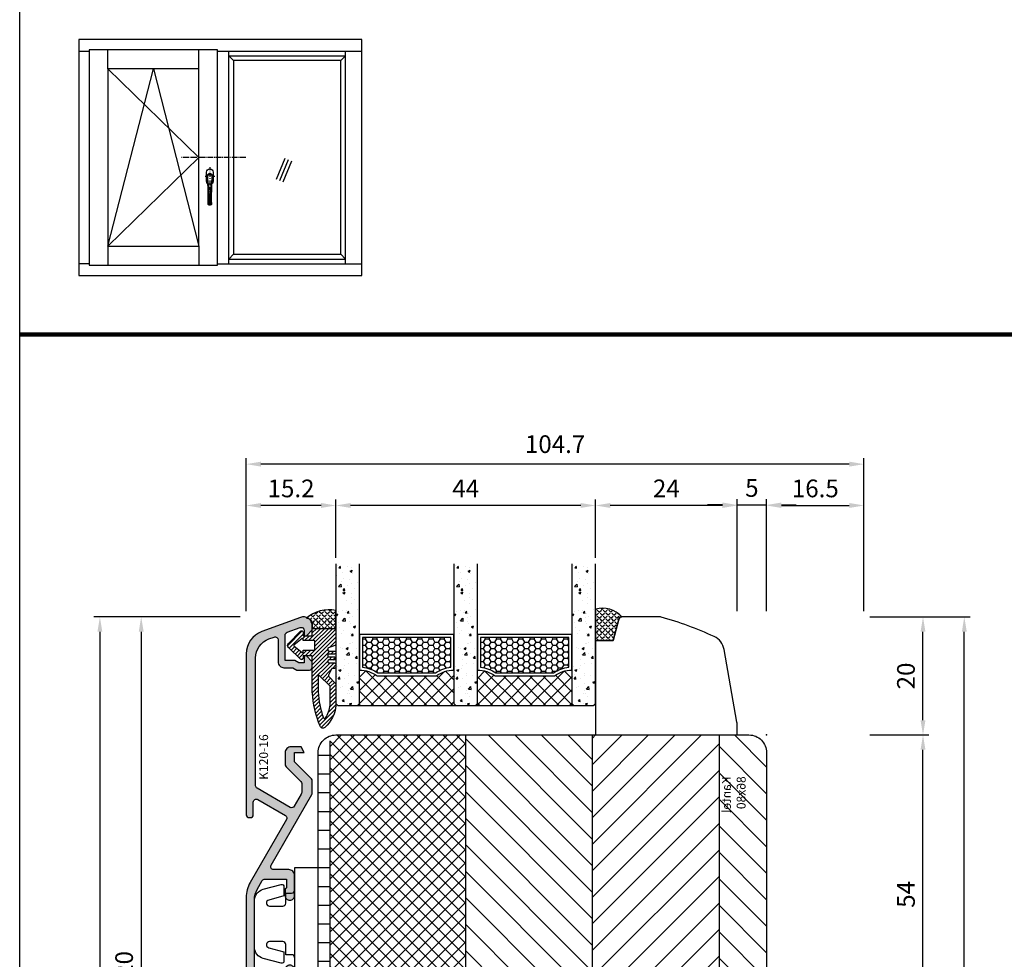
# Model space of a CAD drawing. Units: millimetres. Extents: x -1770 to 4420, y -2028 to 888.
# Drawn here: x 3630 to 3797, y 171 to 330 of the extents above; entities that cross this region are included whole.
import ezdxf
from ezdxf.xclip import XClip

# ---------------------------------------------------------------- set-up
doc = ezdxf.new("R2010")
doc.units = ezdxf.units.MM
doc.header["$LTSCALE"] = 2
doc.header["$XCLIPFRAME"] = 0
for name, pattern in [('AM_DIN_G_W050', [13.75, 9.75, -1.5, 1, -1.5]), ('GRIFF_VV$0$ACAD_ISO02W100', [15, 12, -3]), ('GRIFF_VV$0$HIDDEN', [0.375, 0.25, -0.125]), ('GRIFF_VV$0$STRICHPUNKT2', [12.7, 6.35, -3.175, 0, -3.175]), ('IDEALU_Alu-Riegel_120mm$0$AM_DIN_G_W050', [13.75, 9.75, -1.5, 1, -1.5])]:
    doc.linetypes.add(name, pattern=pattern)
for name, color, linetype in [('4-16-4-16-4$0$Schraffur_Glas', 1, 'Continuous'), ('GRIFF_VV$0$ACHSE', 4, 'GRIFF_VV$0$STRICHPUNKT2'), ('GRIFF_VV$0$VERDECKT', 1, 'GRIFF_VV$0$ACAD_ISO02W100'), ('IDEALU_Alu-Riegel_120mm$0$Profilnummer', 1, 'Continuous'), ('PS11_BR76x80$0$Dämmung_BR', 7, 'Continuous'), ('PS11_BR76x80$0$Profilnummer', 1, 'Continuous'), ('PS11_BR76x80$0$Schraffur_Holz', 1, 'Continuous')]:
    doc.layers.add(name, color=color, linetype=linetype)
for name, color, linetype, lineweight in [('AM_5', 3, 'Continuous', 25), ('AM_7', 4, 'AM_DIN_G_W050', 25), ('BR-Glasdichtung$0$Schraffur_Dichtung', 1, 'Continuous', 25), ('IDEALU_Alu-Riegel_120mm$0$Schraffur_Aluminium', 252, 'IDEALU_Alu-Riegel_120mm$0$AM_DIN_G_W050', 25), ('Silikon_innen$0$Schraffur_Silikon_innen', 1, 'Continuous', 25)]:
    doc.layers.add(name, color=color, linetype=linetype, lineweight=lineweight)
doc.styles.add('IDEALU_Alu-Riegel_120mm$0$STANDARD', font='isocp.shx')
doc.styles.add('PS11_BR76x80$0$Standard', font='isocp.shx')
doc.styles.get("Standard").update_dxf_attribs({"font": 'isocp.shx'})
doc.dimstyles.new('AM_DIN', dxfattribs={"dimtxt": 3, "dimasz": 2.5, "dimexe": 1, "dimexo": 1, "dimgap": 1.5, "dimtad": 1, "dimdec": 8, "dimdsep": 46, "dimtxsty": 'STANDARD', "dimcen": 0, "dimclrd": 3, "dimclre": 3, "dimclrt": 2, "dimadec": 0, "dimazin": 2, "dimtp": 0.1, "dimtm": 0.1, "dimtfac": 0.71, "dimtdec": 8, "dimtmove": 0, "dimatfit": 3, "dimfxl": 1, "dimlwd": -1, "dimlwe": -1, "dimarcsym": 0})
doc.dimstyles.new('AM_DIN$0', dxfattribs={"dimtxt": 3, "dimasz": 2.5, "dimexe": 1, "dimexo": 1, "dimgap": 1, "dimtad": 1, "dimdec": 1, "dimdsep": 46, "dimtxsty": 'STANDARD', "dimcen": 0, "dimclrd": 3, "dimclre": 3, "dimclrt": 2, "dimadec": 1, "dimazin": 2, "dimtp": 0.1, "dimtm": 0.1, "dimtfac": 0.71, "dimtdec": 1, "dimtmove": 0, "dimatfit": 3, "dimfxl": 1, "dimlwd": -1, "dimlwe": -1, "dimarcsym": 0})

# ---------------------------------------------------------------- blocks, each defined once
blk = doc.blocks.new('4-16-4-16-4')
at = {"layer": '4-16-4-16-4$0$Schraffur_Glas'}
h = blk.add_hatch(dxfattribs=at)
h.set_pattern_fill('AR-CONC', color=1, scale=0.02, style=0)
h.set_pattern_definition([(50, (-89.991, -5e-05), (3.6437, -0.31878), [0.381, -4.191]), (355, (-89.991, -5e-05), (-0.70487, 3.82114), [0.3048, -3.35281]), (100.4514, (-89.6875, -0.0266), (2.93882, 3.50236), [0.3238, -3.5618]), (46.184, (-89.991, 1.016), (5.42158, -0.84085), [0.5715, -6.2865]), (96.636, (-89.5393, 0.946), (4.7481, 4.9485), [0.4857, -5.3427]), (351.184, (-89.991, 1.016), (4.7481, 4.9485), [0.4572, -5.0292]), (21, (-89.483, 0.762), (3.03229, -2.0453), [0.381, -4.191]), (326, (-89.483, 0.762), (1.23604, 3.68376), [0.3048, -3.3528]), (71.4514, (-89.2304, 0.5915), (4.26833, 1.63846), [0.3238, -3.5618]), (37.5, (-89.9911, -5e-05), (0.061772, 1.6911), [0, -3.31216, 0, -3.4036, 0, -3.3655]), (7.5, (-89.9911, -5e-05), (1.336393, 2.00361), [0, -1.94056, 0, -3.23596, 0, -1.2827]), (327.5, (-91.124, -5e-05), (2.711812, -0.114575), [0, -1.27, 0, -3.9624, 0, -5.2578]), (317.5, (-91.632, -5e-05), (2.96258, 0.50853), [0, -1.651, 0, -2.63144, 0, -3.7338])])
h.paths.add_polyline_path([(-39.99, 29), (-43.99, 29), (-43.99, 5.35), (-43.64, 5), (-40.34, 5), (-39.99, 5.35)])
h = blk.add_hatch(dxfattribs=at)
h.set_pattern_fill('AR-CONC', color=1, scale=0.02, style=0)
h.set_pattern_definition([(50, (-70, 0), (3.6437, -0.31878), [0.381, -4.191]), (355, (-70, 0), (-0.70487, 3.82114), [0.3048, -3.35281]), (100.4514, (-69.6964, -0.0266), (2.93882, 3.50236), [0.3238, -3.5618]), (46.184, (-70, 1.016), (5.42158, -0.84085), [0.5715, -6.2865]), (96.636, (-69.548, 0.946), (4.7481, 4.9485), [0.4857, -5.3427]), (351.184, (-70, 1.016), (4.7481, 4.9485), [0.4572, -5.0292]), (21, (-69.492, 0.762), (3.03229, -2.0453), [0.381, -4.191]), (326, (-69.492, 0.762), (1.23604, 3.68376), [0.3048, -3.3528]), (71.4514, (-69.2393, 0.5916), (4.26833, 1.63846), [0.3238, -3.5618]), (37.5, (-70, 0), (0.061772, 1.6911), [0, -3.31216, 0, -3.4036, 0, -3.3655]), (7.5, (-70, 0), (1.336393, 2.00361), [0, -1.94056, 0, -3.23596, 0, -1.2827]), (327.5, (-71.1328, 0), (2.711812, -0.114575), [0, -1.27, 0, -3.9624, 0, -5.2578]), (317.5, (-71.6408, 0), (2.96258, 0.50853), [0, -1.651, 0, -2.63144, 0, -3.7338])])
h.paths.add_polyline_path([(-20, 29), (-24, 29), (-24, 5.35), (-23.65, 5), (-20.35, 5), (-20, 5.35)])
h = blk.add_hatch(dxfattribs=at)
h.set_pattern_fill('AR-CONC', color=1, scale=0.02, style=0)
h.set_pattern_definition([(50, (-50, 0), (3.6437, -0.31878), [0.381, -4.191]), (355, (-50, 0), (-0.70487, 3.82114), [0.3048, -3.35281]), (100.4514, (-49.6964, -0.0266), (2.93882, 3.50236), [0.3238, -3.5618]), (46.184, (-50, 1.016), (5.42158, -0.84085), [0.5715, -6.2865]), (96.636, (-49.548, 0.946), (4.7481, 4.9485), [0.4857, -5.3427]), (351.184, (-50, 1.016), (4.7481, 4.9485), [0.4572, -5.0292]), (21, (-49.492, 0.762), (3.03229, -2.0453), [0.381, -4.191]), (326, (-49.492, 0.762), (1.23604, 3.68376), [0.3048, -3.3528]), (71.4514, (-49.2393, 0.5916), (4.26833, 1.63846), [0.3238, -3.5618]), (37.5, (-50, 0), (0.061772, 1.6911), [0, -3.31216, 0, -3.4036, 0, -3.3655]), (7.5, (-50, 0), (1.336393, 2.00361), [0, -1.94056, 0, -3.23596, 0, -1.2827]), (327.5, (-51.1328, 0), (2.711812, -0.114575), [0, -1.27, 0, -3.9624, 0, -5.2578]), (317.5, (-51.6408, 0), (2.96258, 0.50853), [0, -1.651, 0, -2.63144, 0, -3.7338])])
h.paths.add_polyline_path([(0, 29), (-4, 29), (-4, 5.35), (-3.65, 5), (-0.35, 5), (0, 5.35)])
h = blk.add_hatch(dxfattribs=at)
h.set_pattern_fill('HONEY', color=1, scale=0.2, style=0)
h.set_pattern_definition([(2e-15, (-2, 0), (0.9525, 0.549926), [0.635, -1.27]), (120, (-2, 0), (-0.9525, 0.549926), [0.635, -1.27]), (60, (-2, 0), (2e-09, 1.099852), [-1.27, 0.635])])
h.paths.add_polyline_path([(-39.5, 16.5), (-39.5, 11.48, -0.132177), (-36.87, 10.5), (-27.13, 10.5, -0.132177), (-24.5, 11.48), (-24.5, 16.5)])
h.paths.add_polyline_path([(-19.5, 16.5), (-19.5, 11.48, -0.132177), (-16.87, 10.5), (-7.13, 10.5, -0.132177), (-4.5, 11.48), (-4.5, 16.5)])
h = blk.add_hatch(dxfattribs=at)
h.set_pattern_fill('ANSI37', color=1, scale=0.5, angle=-1e-14, style=0)
h.paths.add_polyline_path([(-37.03, 10, 0.164016), (-40, 11), (-40, 5), (-23.65, 5), (-24, 5.35), (-24, 11, 0.164016), (-26.97, 10)])
h = blk.add_hatch(dxfattribs=at)
h.set_pattern_fill('ANSI37', color=1, scale=0.5, angle=-1e-14, style=0)
h.paths.add_polyline_path([(-4, 11, 0.164016), (-6.97, 10), (-17.03, 10, 0.164016), (-20, 11), (-20, 5.35), (-20.35, 5), (-3.65, 5), (-4, 5.35)])
for p, q in [((-40.35, 5), (-23.65, 5)), ((-20.35, 5), (-3.65, 5))]:
    blk.add_line(p, q)
for points in [[(-44, 29), (-44, 5.35), (-43.65, 5), (-40.35, 5), (-40, 5.35), (-40, 29)], [(-24, 29), (-24, 5.35), (-23.65, 5), (-20.35, 5), (-20, 5.35), (-20, 29)], [(-4, 29), (-4, 5.35), (-3.65, 5), (-0.35, 5), (0, 5.35), (0, 29)]]:
    blk.add_lwpolyline(points)
for points in [[(-37.03, 10), (-26.97, 10, -0.164016), (-24, 11), (-24, 17), (-40, 17), (-40, 11, -0.164016)], [(-17.03, 10), (-6.97, 10, -0.164016), (-4, 11), (-4, 17), (-20, 17), (-20, 11, -0.164016)], [(-36.87, 10.5), (-27.13, 10.5, -0.132177), (-24.5, 11.48), (-24.5, 16.5), (-39.5, 16.5), (-39.5, 11.48, -0.132177)], [(-16.87, 10.5), (-7.13, 10.5, -0.132177), (-4.5, 11.48), (-4.5, 16.5), (-19.5, 16.5), (-19.5, 11.48, -0.132177)]]:
    blk.add_lwpolyline(points, format="xyb", close=True)
at = {"color": 9}
for p in [(-44, 5), (0, 5)]:
    blk.add_point(p, dxfattribs=at)
blk = doc.blocks.new('Silikon_innen')
at = {"layer": 'Silikon_innen$0$Schraffur_Silikon_innen'}
h = blk.add_hatch(dxfattribs=at)
h.set_pattern_fill('ANGLE', color=1, scale=0.1, angle=45)
h.set_pattern_definition([(45, (26.3507, -58), (-0.493914, 0.493914), [0.508, -0.1905]), (135, (26.3507, -58), (-0.493914, -0.493914), [0.508, -0.1905])])
h.paths.add_polyline_path([(3.97, 3.63, -0.339456), (4.46, 4, 0.29238), (0, 5.32), (0, 0), (3, 0)])
blk.add_lwpolyline([(4.46, 4, 0.29238), (0, 5.32), (0, 0), (3, 0), (4.07, 4)], format="xyb", close=True)
blk = doc.blocks.new('ECO-IDEALU_Glasleiste_48mm')
blk.add_lwpolyline([(-7.2, 14.47, 0.245937), (-8.9, 16.67, 0.03988), (-17.87, 19.96, 0.068161), (-18.14, 20), (-24.54, 20, 0.339456), (-25.03, 19.63), (-26, 16), (-29, 16), (-29, 0), (-5, 0), (-5, 1.83, 0.043661), (-5.03, 2.17)], format="xyb", close=True)
at = {"layer": 'Defpoints'}
for p in [(-5, 20), (0, 20), (0, 0)]:
    blk.add_point(p, dxfattribs=at)
blk = doc.blocks.new('DC340')
at = {"ltscale": 2}
blk.add_lwpolyline([(6.67, 2.3, -0.493145), (6.29, 1.8), (4.74, 1.8), (4.04, 4.39, 0.876978), (3, 4.26), (3, 2, 0.414214), (3.5, 1.5), (5.22, 1.5), (5.22, 0.5, 0.414214), (5.72, 0), (-5.72, 0, 0.414214), (-5.22, 0.5), (-5.22, 1.5), (-3.5, 1.5, 0.414214), (-3, 2), (-3, 4.26, 0.876976), (-4.04, 4.39), (-4.74, 1.8), (-6.29, 1.8, -0.493146), (-6.67, 2.3), (-5.86, 5.32, -0.339454), (-3.93, 6.8), (3.93, 6.8, -0.339455), (5.86, 5.32)], format="xyb", close=True, dxfattribs=at)
blk.add_lwpolyline([(9.5, -4), (9.5, 0), (-9.5, 0), (-9.5, -4)], close=True, dxfattribs=at)
blk = doc.blocks.new('IDEALU_Alu-Riegel_120mm')
at = {"layer": 'IDEALU_Alu-Riegel_120mm$0$Schraffur_Aluminium'}
blk.add_hatch(color=252, dxfattribs=at).paths.add_polyline_path([(-6.6, 76.06, -0.315299), (-4.36, 79.26), (-3.47, 79.58, -0.520567), (-2.8, 79.11), (-2.8, 75.4, 0.414214), (-1.8, 74.4), (-0.3, 74.4), (0.39, 74), (2.5, 74, 0.414214), (3, 74.5), (3, 75.4), (2, 76.4), (1.6, 76.4), (1.6, 75.2), (0.71, 75.2), (0.02, 75.6), (-1.6, 75.6), (-1.6, 79.92, -0.315299), (-1.27, 80.39), (0.93, 81.19, -0.520567), (1.6, 80.72), (1.6, 79.8), (2, 79.8), (3, 80.8), (3, 81.5, 0.520567), (0.99, 82.91), (-5.57, 80.52, 0.315299), (-8.2, 76.76), (-8.2, 49.5, 0.474498), (-7.6, 49.01, 0.474498), (-7, 49.5), (-7, 51.63, -0.57735), (-6.25, 52.07), (-1.55, 49.35, -0.414214), (-1.37, 48.67), (-7.53, 37.99, 0.131652), (-8.2, 35.49), (-8.2, -30.76, 0.315299), (-5.57, -34.52), (0.99, -36.91, 0.520567), (3, -35.5), (3, -34.8), (2, -33.8), (1.6, -33.8), (1.6, -34.72, -0.520567), (0.93, -35.19), (-1.27, -34.39, -0.315299), (-1.6, -33.92), (-1.6, -29.6), (0.02, -29.6), (0.71, -29.2), (1.6, -29.2), (1.6, -30.4), (2, -30.4), (3, -29.4), (3, -28.5, 0.414214), (2.5, -28), (0.39, -28), (-0.3, -28.4), (-1.8, -28.4, 0.414214), (-2.8, -29.4), (-2.8, -33.11, -0.520567), (-3.47, -33.58), (-4.36, -33.26, -0.315299), (-6.6, -30.06), (-6.6, -11.1, -0.414214), (-6.1, -10.6), (-2.1, -10.6, -0.414214), (-1.6, -11.1), (-1.6, -14, 0.414214), (-0.6, -15), (1.13, -15), (1.6, -14), (0, -14), (0, -6.3, 0.414214), (-0.8, -5.5, 0.414214), (-1.6, -6.3), (-1.6, -7.4, 0.407708), (-1.5, -7.5, -0.412036), (-1.4, -7.6), (-1.4, -9), (-6.8, -9), (-6.8, 9), (-1.4, 9), (-1.4, 7.6, -0.414214), (-1.5, 7.5, 0.414214), (-1.6, 7.4), (-1.6, 6.3, 0.414214), (-0.8, 5.5, 0.414214), (0, 6.3), (0, 9.6, 0.414214), (-1, 10.6), (-6.6, 10.6), (-6.6, 19), (-1, 19, 0.414214), (0, 20), (0, 23.2, 0.414214), (-0.8, 24, 0.414214), (-1.6, 23.2), (-1.6, 22.1, 0.414214), (-1.5, 22, -0.414214), (-1.4, 21.9), (-1.4, 20.6), (-6.8, 20.6), (-6.8, 35.15, -0.131652), (-6.34, 36.85), (-5.48, 38.35, -0.267949), (-5.04, 38.6), (-1.4, 38.6), (-1.4, 37.1, -0.496724), (-1.5, 37, 0.414214), (-1.6, 36.9), (-1.6, 35.8, 0.414214), (-0.8, 35, 0.414214), (0, 35.8), (0, 39.2, 0.414214), (-1, 40.2), (-3.54, 40.2, -0.57735), (-3.98, 40.95), (2.93, 52.92, 0.131652), (3, 53.17), (3, 55.22, 0.198912), (2.85, 55.58), (0, 58.43), (0, 60.01), (1.6, 60.01), (1.14, 61.01), (-0.6, 61.01, 0.414214), (-1.6, 60.01), (-1.6, 57.97, 0.198912), (-1.45, 57.62), (1.05, 55.12, -0.198912), (1.2, 54.76), (1.2, 53.25, -0.131652), (1.13, 53), (-0.07, 50.92, -0.414214), (-0.75, 50.74), (-6.35, 53.97, -0.267949), (-6.6, 54.41)])
blk.add_lwpolyline([(2.93, 52.92, 0.131652), (3, 53.17), (3, 55.22, 0.198912), (2.85, 55.58), (0, 58.43), (0, 60.01), (1.6, 60.01), (1.14, 61.01), (-0.6, 61.01, 0.414214), (-1.6, 60.01), (-1.6, 57.97, 0.198912), (-1.45, 57.62), (1.05, 55.12, -0.198912), (1.2, 54.76), (1.2, 53.25, -0.131652), (1.13, 53), (-0.07, 50.92, -0.414214), (-0.75, 50.74), (-6.35, 53.97, -0.267949), (-6.6, 54.41), (-6.6, 76.06, -0.315299), (-4.36, 79.26), (-3.47, 79.58, -0.520567), (-2.8, 79.11), (-2.8, 75.4, 0.414214), (-1.8, 74.4), (-0.3, 74.4), (0.39, 74), (2.5, 74, 0.414214), (3, 74.5), (3, 75.4), (2, 76.4), (1.6, 76.4), (1.6, 75.2), (0.71, 75.2), (0.02, 75.6), (-1.6, 75.6), (-1.6, 79.92, -0.315299), (-1.27, 80.39), (0.93, 81.19, -0.520567), (1.6, 80.72), (1.6, 79.8), (2, 79.8), (3, 80.8), (3, 81.5), (3, 81.5, 0.520567), (0.99, 82.91), (-5.57, 80.52, 0.315299), (-8.2, 76.76), (-8.2, 49.5, 0.414214), (-7.7, 49), (-7.5, 49, 0.414214), (-7, 49.5), (-7, 51.63, -0.57735), (-6.25, 52.07), (-1.55, 49.35, -0.414214), (-1.37, 48.67), (-7.53, 37.99, 0.131652), (-8.2, 35.49), (-8.2, -30.76, 0.315299), (-5.57, -34.52), (0.99, -36.91, 0.520567), (3, -35.5), (3, -35.5), (3, -34.8), (2, -33.8), (1.6, -33.8), (1.6, -34.72, -0.520567), (0.93, -35.19), (-1.27, -34.39, -0.315299), (-1.6, -33.92), (-1.6, -29.6), (0.02, -29.6), (0.71, -29.2), (1.6, -29.2), (1.6, -30.4), (2, -30.4), (3, -29.4), (3, -28.5, 0.414214), (2.5, -28), (0.39, -28), (-0.3, -28.4), (-1.8, -28.4, 0.414214), (-2.8, -29.4), (-2.8, -33.11, -0.520567), (-3.47, -33.58), (-4.36, -33.26, -0.315299), (-6.6, -30.06), (-6.6, -11.1, -0.414214), (-6.1, -10.6), (-2.1, -10.6, -0.414214), (-1.6, -11.1), (-1.6, -14, 0.414214), (-0.6, -15), (1.13, -15), (1.6, -14), (0, -14), (0, -6.3, 0.414214), (-0.8, -5.5), (-0.8, -5.5, 0.414214), (-1.6, -6.3), (-1.6, -7.4, 0.405588), (-1.5, -7.5, -0.414214), (-1.4, -7.6), (-1.4, -9), (-6.8, -9), (-6.8, 9), (-1.4, 9), (-1.4, 7.6, -0.414214), (-1.5, 7.5, 0.414214), (-1.6, 7.4), (-1.6, 6.3, 0.414214), (-0.8, 5.5), (-0.8, 5.5, 0.414214), (0, 6.3), (0, 9.6, 0.414214), (-1, 10.6), (-6.6, 10.6), (-6.6, 19), (-1, 19, 0.414214), (0, 20), (0, 23.2, 0.414214), (-0.8, 24), (-0.8, 24, 0.414214), (-1.6, 23.2), (-1.6, 22.1, 0.414214), (-1.5, 22, -0.414214), (-1.4, 21.9), (-1.4, 20.6), (-6.8, 20.6), (-6.8, 35.15, -0.131652), (-6.34, 36.85), (-5.48, 38.35, -0.267949), (-5.04, 38.6), (-1.4, 38.6), (-1.4, 37.1, -0.496724), (-1.5, 37, 0.414214), (-1.6, 36.9), (-1.6, 35.8, 0.414214), (-0.8, 35, 0.414214), (0, 35.8), (0, 39.2, 0.414214), (-1, 40.2), (-3.54, 40.2, -0.57735), (-3.98, 40.95)], format="xyb", close=True)
at = {"layer": 'Defpoints'}
for p in [(-8.2, 83), (0, 29.5), (0, 0), (-8.2, -37)]:
    blk.add_point(p, dxfattribs=at)
at = {"layer": 'IDEALU_Alu-Riegel_120mm$0$Profilnummer', "insert": (-6, 55.41), "char_height": 1.5, "width": 16.1154, "attachment_point": 1, "rotation": 90, "style": 'IDEALU_Alu-Riegel_120mm$0$STANDARD'}
blk.add_mtext('K120-16', dxfattribs=at)
blk = doc.blocks.new('PS11_BR76x80')
at = {"layer": 'PS11_BR76x80$0$Dämmung_BR'}
h = blk.add_hatch(dxfattribs=at)
h.set_pattern_fill('ANSI37', color=1, scale=0.5, style=0)
h.paths.add_polyline_path([(-38, 11), (-61, 11), (-61, -75), (-38, -75)])
at = {"layer": 'PS11_BR76x80$0$Schraffur_Holz'}
h = blk.add_hatch(dxfattribs=at)
h.set_pattern_fill('ANSI31', color=1, angle=135)
h.set_pattern_definition([(180, (-193.1287, -434.3), (-7e-16, -3.175), [])])
h.paths.add_polyline_path([(-65, -75), (-61, -75), (-61, 11), (-65, 11)])
h = blk.add_hatch(dxfattribs=at)
h.set_pattern_fill('ANSI31', color=1)
h.set_pattern_definition([(45, (-193.1287, -434.3), (-2.245064, 2.245064), [])])
h.paths.add_polyline_path([(-16.5, 11), (-38, 11), (-38, -75), (-16.5, -75)])
h = blk.add_hatch(dxfattribs=at)
h.set_pattern_fill('ANSI31', color=1, angle=90)
h.set_pattern_definition([(135, (-200.6287, -434.3), (-2.245064, -2.245064), [])])
h.paths.add_polyline_path([(-16.5, -75), (5, -75), (5, 11), (-16.5, 11)])
h = blk.add_hatch(dxfattribs=at)
h.set_pattern_fill('ANSI31', color=1)
h.paths.add_polyline_path([(15, 11), (5, 11), (5, -75), (15, -75)])
for p, q in [((-61, 11), (-61, -75)), ((-38, 11), (-38, -75)), ((-16.5, 11), (-16.5, -75)), ((5, 11), (5, -75))]:
    blk.add_line(p, q)
blk.add_lwpolyline([(-65, 11), (15, 11), (15, -75), (-65, -75)], close=True)
blk.add_point((0, 0))
at = {"layer": 'PS11_BR76x80$0$Profilnummer', "insert": (5.43, -65), "char_height": 1.5, "width": 12.0372, "attachment_point": 1, "rotation": 90, "style": 'PS11_BR76x80$0$Standard'}
blk.add_mtext('Kantel 86x80', dxfattribs=at)
blk = doc.blocks.new('ECO-IDEALU_Holz-Pfosten80mm_F-DK')
blk.add_lwpolyline([(-8, 38), (0, 38), (0, 43), (-8, 43), (-8, 60, -0.414214), (-5, 63), (7, 63), (9, 61.85), (11, 63), (69, 63, -0.414214), (72, 60), (72, -10, -0.414214), (69, -13), (14, -13, -0.414214), (12, -11), (12, 16, 0.414214), (11, 17), (-6, 17, -0.414214), (-8, 19)], format="xyb", close=True)
for p in [(12, -13), (72, -13)]:
    blk.add_point(p)
at = {"layer": 'Defpoints'}
blk.add_point((0, 0), dxfattribs=at)
blk.add_point((0, 0), dxfattribs=at)
ref = blk.add_blockref('PS11_BR76x80', (0, 0), dxfattribs=dict(xscale=-1, rotation=90))
XClip(ref).set_block_clipping_path([(-38, 8), (-38, 0), (-43, 0), (-43, 8), (-60, 8), (-62.9999999627, 5), (-63, -7), (-61.8452994616, -9), (-63, -11), (-63, -69), (-60, -72), (10, -72), (13, -69), (13, -14), (11, -12), (-16, -12), (-17, -11), (-17, 6), (-19, 8)])
blk = doc.blocks.new('BR-Glasdichtung')
at = {"layer": 'BR-Glasdichtung$0$Schraffur_Dichtung'}
h = blk.add_hatch(dxfattribs=at)
h.set_pattern_fill('ANGLE', color=1, scale=0.1, angle=45)
h.set_pattern_definition([(45, (0, 0), (-0.493914, 0.493914), [0.508, -0.1905]), (135, (0, 0), (-0.493914, -0.493914), [0.508, -0.1905])])
h.paths.add_polyline_path([(5.4, 7.7, 0.230646), (0.4, 6.38, -0.414214), (1.4, 5.38), (1.4, 4.66), (5.4, 4.66)])
h = blk.add_hatch(dxfattribs=at)
h.set_pattern_fill('ANSI31', color=256, scale=0.15, style=0)
h.paths.add_polyline_path([(5.4, 4.66), (1.4, 4.66), (1.4, 3.4), (-0.17, 3.4), (-0.17, 4, 0.668179), (-0.6, 4.18), (-2.66, 2.11, 0.421101), (-2.65, 1.4), (-0.59, -0.57, 0.659729), (-0.17, -0.39), (-0.17, 0), (1.4, 0), (1.4, -6.11, 0.082957), (2.74, -11.93, 0.513771), (3.53, -12.11, 0.194571), (5.4, -8.41), (5.4, -4.85, 0.195311), (5.33, -4.67), (4.19, -3.5, -0.31454), (4.15, -3.27), (4.63, -2.24, -0.292222), (4.81, -2.12), (5.15, -2.12, 0.414214), (5.4, -1.87), (5.4, -1.44, 0.414214), (5.15, -1.19), (4.22, -1.19, -0.414214), (4.02, -0.99), (4.02, -0.89, -0.414214), (4.22, -0.69), (5.15, -0.69, 0.414214), (5.4, -0.44, 0.414214), (5.15, -0.19), (4.22, -0.19, -0.414214), (4.02, 0.01), (4.02, 0.11, -0.414214), (4.22, 0.31), (5.15, 0.31, 0.414214), (5.4, 0.56, 0.414214), (5.15, 0.81), (4.22, 0.81, -0.414214), (4.02, 1.01), (4.02, 1.17, -0.311181), (4.15, 1.36), (5.24, 1.77, 0.311183), (5.4, 2.01)])
h.paths.add_polyline_path([(1.83, 2.48), (1.83, 1.04, -0.414214), (1.73, 0.94), (-0.17, 0.94), (-0.17, 0.65, -0.630678), (-0.33, 0.57), (-1.71, 1.68, -0.477458), (-1.71, 1.84), (-0.33, 2.95, -0.630678), (-0.17, 2.87), (-0.17, 2.58), (1.73, 2.58, -0.414214)], flags=16)
h.paths.add_polyline_path([(2.57, -3.3), (4.4, -5.13, -0.198912), (4.43, -5.2), (4.43, -8.35, -0.129648), (3.62, -10.54, -0.613698), (3.27, -10.49, -0.065712), (2.4, -6.09), (2.4, -3.37, -0.668179)], flags=16)
blk.add_line((5.4, 0.56), (5.4, 0.56))
blk.add_lwpolyline([(5.4, 4.66), (5.4, 7.7, 0.230646), (0.4, 6.38, -0.414214), (1.4, 5.38), (1.4, 4.66)], format="xyb")
for points in [[(1.4, 4.66), (5.4, 4.66), (5.4, 2.01, -0.311181), (5.24, 1.77), (4.15, 1.36, 0.3135), (4.02, 1.17), (4.02, 1.01, 0.414214), (4.22, 0.81), (5.15, 0.81, -0.414214), (5.4, 0.56, -0.414214), (5.15, 0.31), (4.22, 0.31, 0.414214), (4.02, 0.11), (4.02, 0.01, 0.414214), (4.22, -0.19), (5.15, -0.19, -0.414214), (5.4, -0.44), (5.4, -0.44, -0.414214), (5.15, -0.69), (4.22, -0.69, 0.414214), (4.02, -0.89), (4.02, -0.99, 0.414214), (4.22, -1.19), (5.15, -1.19, -0.414214), (5.4, -1.44), (5.4, -1.44), (5.4, -1.87, -0.414214), (5.15, -2.12), (4.81, -2.12, 0.292222), (4.63, -2.24), (4.15, -3.27, 0.31454), (4.19, -3.5), (5.33, -4.67, -0.195311), (5.4, -4.85), (5.4, -8.41, -0.194788), (3.53, -12.12, -0.510861), (2.74, -11.93, -0.082957), (1.4, -6.11), (1.4, 0), (-0.17, 0), (-0.17, -0.39, -0.659729), (-0.59, -0.57), (-2.65, 1.4, -0.421101), (-2.66, 2.11), (-0.6, 4.18, -0.668179), (-0.17, 4), (-0.17, 3.4), (1.4, 3.4)], [(1.73, 2.58), (-0.17, 2.58), (-0.17, 2.87, 0.630678), (-0.33, 2.95), (-1.71, 1.84, 0.477458), (-1.71, 1.68), (-0.33, 0.57, 0.630678), (-0.17, 0.65), (-0.17, 0.94), (1.73, 0.94, 0.414214), (1.83, 1.04), (1.83, 2.48, 0.414214)], [(2.4, -6.09, 0.065712), (3.27, -10.49, 0.613698), (3.62, -10.54, 0.129648), (4.43, -8.35), (4.43, -5.2, 0.198912), (4.4, -5.13), (2.57, -3.3, 0.668179), (2.4, -3.37)]]:
    blk.add_lwpolyline(points, format="xyb", close=True)
blk = doc.blocks.new('ECO-IDEALU_Flg-Riegel124-Fest-oben')
for name, p in [('4-16-4-16-4', (-16, 4)), ('BR-Glasdichtung', (-65.4, 17.4)), ('Silikon_innen', (-16, 20)), ('IDEALU_Alu-Riegel_120mm', (-67, -59)), ('ECO-IDEALU_Glasleiste_48mm', (13, 4))]:
    blk.add_blockref(name, p)
at = {"rotation": 90}
for name, p in [('ECO-IDEALU_Holz-Pfosten80mm_F-DK', (0, -68)), ('DC340', (-67, -28))]:
    blk.add_blockref(name, p, dxfattribs=at)
blk = doc.blocks.new('GRIFF_VV')
for points in [[(9.5, -29.2, 0.213022), (14.2, -18.5), (14.2, 18.5, 1), (-14.2, 18.5), (-14.2, -18.5, 0.213022), (-9.5, -29.2)], [(-3.5, -114.8, 0.044559), (-10, -8.3, -0.100374), (-9.5, 1.4, -0.776254), (9.5, 1.4, -0.100374), (10, -8.3, 0.044559), (3.5, -114.8)], [(7.9, -116.7), (4, -115, 0.100011), (3, -114.8), (-3, -114.8, 0.100011), (-4, -115), (-7.9, -116.7)]]:
    blk.add_lwpolyline(points, format="xyb")
blk.add_lwpolyline([(-3.9, -118.8), (-6.8, -117.7, -0.31887), (-8.3, -115.3, 0.034578), (-11.5, -4.8, -1.501009), (11.5, -4.8, 0.034578), (8.3, -115.3, -0.31887), (6.8, -117.7), (3.9, -118.8, -0.094367), (3, -119), (-3, -119, -0.094357)], format="xyb", close=True)
at = {"layer": 'GRIFF_VV$0$ACHSE'}
for p, q in [((-21.2, 0), (21.2, 0)), ((0, 39.8), (0, -126))]:
    blk.add_line(p, q, dxfattribs=at)
at = {"layer": 'GRIFF_VV$0$VERDECKT', "linetype": 'GRIFF_VV$0$HIDDEN', "ltscale": 10}
blk.add_arc((0, -18.5), 14.2, 228.102, 311.898, dxfattribs=at)
blk = doc.blocks.new('Ansicht_DKM_DK-F')
for p, q in [((10, 48), (11.76, 48)), ((14.96, 45.04), (14.96, 48.24)), ((30.34, 45.04), (30.34, 48.24)), ((33.54, 48), (58, 48)), ((35.46, 12), (35.46, 48)), ((36.26, 46.4), (35.46, 47.2)), ((35.46, 47.2), (55.2, 47.2)), ((54.4, 46.4), (55.2, 47.2)), ((55.2, 12), (55.2, 48)), ((14.96, 14.96), (14.96, 11.76)), ((30.34, 14.96), (30.34, 11.76)), ((35.46, 12.8), (36.26, 13.6)), ((55.2, 12.8), (54.4, 13.6)), ((11.76, 12), (10, 12)), ((33.54, 12), (58, 12)), ((35.46, 12.8), (55.2, 12.8))]:
    blk.add_line(p, q)
at = {"color": 1}
for p, q in [((30.34, 30), (14.96, 45.04)), ((14.96, 14.96), (22.65, 45.04)), ((22.65, 45.04), (30.34, 14.96)), ((14.96, 14.96), (30.34, 30)), ((43.52, 26.32), (45, 29.89)), ((44.07, 26.09), (45.55, 29.66)), ((44.63, 25.86), (46.1, 29.43))]:
    blk.add_line(p, q, dxfattribs=at)
for points in [[(10, 10), (58, 10), (58, 50), (10, 50)], [(33.54, 48.24), (11.76, 48.24), (11.76, 11.76), (33.54, 11.76)], [(36.26, 13.6), (54.4, 13.6), (54.4, 46.4), (36.26, 46.4)], [(30.34, 45.04), (14.96, 45.04), (14.96, 14.96), (30.34, 14.96)]]:
    blk.add_lwpolyline(points, close=True)
at = {"layer": 'Defpoints'}
for p in [(0, 0), (68, 0)]:
    blk.add_point(p, dxfattribs=at)
at = {"xscale": -0.040000000000001, "yscale": 0.040000000000001, "zscale": 0.040000000000001}
blk.add_blockref('GRIFF_VV', (32.22, 26.76), dxfattribs=at)
blk = doc.blocks.new('*D513')
at = {"layer": 'AM_5', "color": 3, "transparency": 16777216}
for p, q in [((3774.09, 229.17), (3791.09, 229.17)), ((3790.09, 77.67), (3790.09, 226.67)), ((3774.09, 75.17), (3791.09, 75.17))]:
    blk.add_line(p, q, dxfattribs=at)
for points in [[(3789.68, 226.67), (3790.51, 226.67), (3790.09, 229.17)], [(3789.68, 77.67), (3790.51, 77.67), (3790.09, 75.17)]]:
    blk.add_solid(points, dxfattribs=at)
at = {"layer": 'Defpoints', "color": 0, "transparency": 16777216}
for p in [(3773.09, 229.17), (3790.09, 229.17), (3773.09, 75.17)]:
    blk.add_point(p, dxfattribs=at)
at = {"layer": 'AM_5', "color": 2, "transparency": 16777216, "insert": (3787.09, 152.17), "char_height": 3, "attachment_point": 5, "rotation": 90}
blk.add_mtext('154', dxfattribs=at)
blk = doc.blocks.new('*D514')
at = {"layer": 'AM_5', "color": 3, "transparency": 16777216}
for p, q in [((3774.09, 229.17), (3784.09, 229.17)), ((3783.09, 211.67), (3783.09, 226.67)), ((3774.09, 209.17), (3784.09, 209.17))]:
    blk.add_line(p, q, dxfattribs=at)
for points in [[(3782.68, 226.67), (3783.51, 226.67), (3783.09, 229.17)], [(3782.68, 211.67), (3783.51, 211.67), (3783.09, 209.17)]]:
    blk.add_solid(points, dxfattribs=at)
at = {"layer": 'Defpoints', "color": 0, "transparency": 16777216}
for p in [(3773.09, 229.17), (3783.09, 229.17), (3773.09, 209.17)]:
    blk.add_point(p, dxfattribs=at)
at = {"layer": 'AM_5', "color": 2, "transparency": 16777216, "insert": (3780.59, 219.17), "char_height": 3, "attachment_point": 5, "rotation": 90}
blk.add_mtext('20', dxfattribs=at)
blk = doc.blocks.new('*D515')
at = {"layer": 'AM_5', "color": 3, "transparency": 16777216}
for p, q in [((3774.09, 209.17), (3784.09, 209.17)), ((3783.09, 157.67), (3783.09, 206.67)), ((3774.09, 155.17), (3784.09, 155.17))]:
    blk.add_line(p, q, dxfattribs=at)
for points in [[(3782.68, 206.67), (3783.51, 206.67), (3783.09, 209.17)], [(3782.68, 157.67), (3783.51, 157.67), (3783.09, 155.17)]]:
    blk.add_solid(points, dxfattribs=at)
at = {"layer": 'Defpoints', "color": 0, "transparency": 16777216}
for p in [(3773.09, 209.17), (3783.09, 209.17), (3773.09, 155.17)]:
    blk.add_point(p, dxfattribs=at)
at = {"layer": 'AM_5', "color": 2, "transparency": 16777216, "insert": (3780.59, 182.17), "char_height": 3, "attachment_point": 5, "rotation": 90}
blk.add_mtext('54', dxfattribs=at)
blk = doc.blocks.new('*D517')
at = {"layer": 'AM_5', "color": 3, "transparency": 16777216}
for p, q in [((3668.39, 230.17), (3668.39, 256.05)), ((3773.09, 230.17), (3773.09, 256.05)), ((3770.59, 255.05), (3670.89, 255.05))]:
    blk.add_line(p, q, dxfattribs=at)
for points in [[(3670.89, 255.47), (3670.89, 254.63), (3668.39, 255.05)], [(3770.59, 255.47), (3770.59, 254.63), (3773.09, 255.05)]]:
    blk.add_solid(points, dxfattribs=at)
at = {"layer": 'Defpoints', "color": 0, "transparency": 16777216}
for p in [(3668.39, 255.05), (3668.39, 229.17), (3773.09, 229.17)]:
    blk.add_point(p, dxfattribs=at)
at = {"layer": 'AM_5', "color": 2, "transparency": 16777216, "insert": (3720.74, 258.05), "char_height": 3, "attachment_point": 5}
blk.add_mtext('104.7', dxfattribs=at)
blk = doc.blocks.new('*D518')
at = {"layer": 'AM_5', "color": 3, "transparency": 16777216}
for p, q in [((3727.59, 239.17), (3727.59, 249.05)), ((3751.59, 230.17), (3751.59, 249.05)), ((3749.09, 248.05), (3730.09, 248.05))]:
    blk.add_line(p, q, dxfattribs=at)
for points in [[(3730.09, 248.47), (3730.09, 247.63), (3727.59, 248.05)], [(3749.09, 248.47), (3749.09, 247.63), (3751.59, 248.05)]]:
    blk.add_solid(points, dxfattribs=at)
at = {"layer": 'Defpoints', "color": 0, "transparency": 16777216}
for p in [(3727.59, 248.05), (3727.59, 238.17), (3751.59, 229.17)]:
    blk.add_point(p, dxfattribs=at)
at = {"layer": 'AM_5', "color": 2, "transparency": 16777216, "insert": (3739.59, 250.55), "char_height": 3, "attachment_point": 5}
blk.add_mtext('24', dxfattribs=at)
blk = doc.blocks.new('*D519')
at = {"layer": 'AM_5', "color": 3, "transparency": 16777216}
for p, q in [((3683.59, 239.17), (3683.59, 249.05)), ((3727.59, 239.17), (3727.59, 249.05)), ((3725.09, 248.05), (3686.09, 248.05))]:
    blk.add_line(p, q, dxfattribs=at)
for points in [[(3686.09, 248.47), (3686.09, 247.63), (3683.59, 248.05)], [(3725.09, 248.47), (3725.09, 247.63), (3727.59, 248.05)]]:
    blk.add_solid(points, dxfattribs=at)
at = {"layer": 'Defpoints', "color": 0, "transparency": 16777216}
for p in [(3683.59, 248.05), (3683.59, 238.17), (3727.59, 238.17)]:
    blk.add_point(p, dxfattribs=at)
at = {"layer": 'AM_5', "color": 2, "transparency": 16777216, "insert": (3705.59, 250.55), "char_height": 3, "attachment_point": 5}
blk.add_mtext('44', dxfattribs=at)
blk = doc.blocks.new('*D520')
at = {"layer": 'AM_5', "color": 3, "transparency": 16777216}
for p, q in [((3668.39, 230.17), (3668.39, 249.05)), ((3683.59, 239.17), (3683.59, 249.05)), ((3681.09, 248.05), (3670.89, 248.05))]:
    blk.add_line(p, q, dxfattribs=at)
for points in [[(3670.89, 248.47), (3670.89, 247.63), (3668.39, 248.05)], [(3681.09, 248.47), (3681.09, 247.63), (3683.59, 248.05)]]:
    blk.add_solid(points, dxfattribs=at)
at = {"layer": 'Defpoints', "color": 0, "transparency": 16777216}
for p in [(3668.39, 248.05), (3683.59, 238.17), (3668.39, 229.17)]:
    blk.add_point(p, dxfattribs=at)
at = {"layer": 'AM_5', "color": 2, "transparency": 16777216, "insert": (3675.99, 250.55), "char_height": 3, "attachment_point": 5}
blk.add_mtext('15.2', dxfattribs=at)
blk = doc.blocks.new('*D521')
at = {"layer": 'AM_5', "color": 3, "transparency": 16777216}
for p, q in [((3756.59, 230.17), (3756.59, 249.05)), ((3773.09, 230.17), (3773.09, 249.05)), ((3759.09, 248.05), (3770.59, 248.05))]:
    blk.add_line(p, q, dxfattribs=at)
for points in [[(3759.09, 248.47), (3759.09, 247.63), (3756.59, 248.05)], [(3770.59, 248.47), (3770.59, 247.63), (3773.09, 248.05)]]:
    blk.add_solid(points, dxfattribs=at)
at = {"layer": 'Defpoints', "color": 0, "transparency": 16777216}
for p in [(3773.09, 248.05), (3756.59, 229.17), (3773.09, 229.17)]:
    blk.add_point(p, dxfattribs=at)
at = {"layer": 'AM_5', "color": 2, "transparency": 16777216, "insert": (3764.84, 250.55), "char_height": 3, "attachment_point": 5}
blk.add_mtext('16.5', dxfattribs=at)
blk = doc.blocks.new('*D522')
at = {"layer": 'AM_5', "color": 3, "transparency": 16777216}
for p, q in [((3667.39, 229.17), (3642.59, 229.17)), ((3643.59, 226.67), (3643.59, 77.67)), ((3667.39, 75.17), (3642.59, 75.17))]:
    blk.add_line(p, q, dxfattribs=at)
for points in [[(3643.18, 226.67), (3644.01, 226.67), (3643.59, 229.17)], [(3643.18, 77.67), (3644.01, 77.67), (3643.59, 75.17)]]:
    blk.add_solid(points, dxfattribs=at)
at = {"layer": 'Defpoints', "color": 0, "transparency": 16777216}
for p in [(3668.39, 229.17), (3643.59, 75.17), (3668.39, 75.17)]:
    blk.add_point(p, dxfattribs=at)
at = {"layer": 'AM_5', "color": 2, "transparency": 16777216, "insert": (3640.59, 152.17), "char_height": 3, "attachment_point": 5, "rotation": 90}
blk.add_mtext('154', dxfattribs=at)
blk = doc.blocks.new('*D523')
at = {"layer": 'AM_5', "color": 3, "transparency": 16777216}
for p, q in [((3667.39, 229.17), (3649.59, 229.17)), ((3650.59, 226.67), (3650.59, 111.67)), ((3667.39, 109.17), (3649.59, 109.17))]:
    blk.add_line(p, q, dxfattribs=at)
for points in [[(3650.18, 226.67), (3651.01, 226.67), (3650.59, 229.17)], [(3650.18, 111.67), (3651.01, 111.67), (3650.59, 109.17)]]:
    blk.add_solid(points, dxfattribs=at)
at = {"layer": 'Defpoints', "color": 0, "transparency": 16777216}
for p in [(3668.39, 229.17), (3650.59, 109.17), (3668.39, 109.17)]:
    blk.add_point(p, dxfattribs=at)
at = {"layer": 'AM_5', "color": 2, "transparency": 16777216, "insert": (3648.09, 169.17), "char_height": 3, "attachment_point": 5, "rotation": 90}
blk.add_mtext('120', dxfattribs=at)
blk = doc.blocks.new('*D536')
at = {"layer": 'AM_5', "color": 3, "transparency": 16777216}
for p, q in [((3751.59, 230.17), (3751.59, 249.13)), ((3756.59, 230.17), (3756.59, 249.13)), ((3749.09, 248.13), (3746.59, 248.13)), ((3751.59, 248.13), (3756.59, 248.13)), ((3759.09, 248.13), (3761.59, 248.13))]:
    blk.add_line(p, q, dxfattribs=at)
for points in [[(3749.09, 248.55), (3749.09, 247.72), (3751.59, 248.13)], [(3759.09, 248.55), (3759.09, 247.72), (3756.59, 248.13)]]:
    blk.add_solid(points, dxfattribs=at)
at = {"layer": 'Defpoints', "color": 0, "transparency": 16777216}
for p in [(3756.59, 248.13), (3751.59, 229.17), (3756.59, 229.17)]:
    blk.add_point(p, dxfattribs=at)
at = {"layer": 'AM_5', "color": 2, "transparency": 16777216, "insert": (3754.09, 250.63), "char_height": 3, "attachment_point": 5}
blk.add_mtext('5', dxfattribs=at)

msp = doc.modelspace()

# ---------------------------------------------------------------- linework, layer by layer
at = {"color": 250, "lineweight": 100, "ltscale": 10}
msp.add_line((3630.0000129, 276.99999904), (3970, 276.99999904), dxfattribs=at)
at = {"layer": 'AM_7', "ltscale": 0.05}
msp.add_line((3668.29999355, 306.99999904), (3657.33999355, 306.99999904), dxfattribs=at)
at = {"layer": 'Defpoints'}
msp.add_lwpolyline([(3630, 518.99999808), (3970, 518.99999808), (3970, 35), (3630, 35)], close=True, dxfattribs=at)

# ---------------------------------------------------------------- block references
for name, p in [('Ansicht_DKM_DK-F', (3629.99999355, 276.99999904)), ('ECO-IDEALU_Flg-Riegel124-Fest-oben', (3743.59211485, 205.17329157))]:
    msp.add_blockref(name, p)

# ---------------------------------------------------------------- dimensions: what is measured, and where the dimension line sits
at = {"layer": 'AM_5'}
dim = msp.add_linear_dim(base=(3668.3921148512, 255.0502636822), p1=(3773.0921148512, 229.1732915692), p2=(3668.3921148512, 229.1732915677), dimstyle='AM_DIN', override={"dimtix": 1}, dxfattribs=at)
dim.commit()
dim.dimension.update_dxf_attribs({"geometry": '*D517', "text_midpoint": (3720.7421148512, 258.0502636822)})
for base, p1, p2, picture, middle in [((3668.39211485, 248.05026369), (3683.59211515, 238.17329157), (3668.39211485, 229.17329157), '*D520', (3675.992115, 250.55055896)), ((3683.59211515, 248.05026369), (3727.59211515, 238.17329157), (3683.59211515, 238.17329157), '*D519', (3705.59211515, 250.55026369)), ((3727.59211515, 248.05026369), (3751.59211485, 229.17329157), (3727.59211515, 238.17329157), '*D518', (3739.592115, 250.55055896)), ((3773.09211485, 248.05026369), (3756.59211485, 229.17329157), (3773.09211485, 229.17329157), '*D521', (3764.84211485, 250.55026369))]:
    dim = msp.add_linear_dim(base=base, p1=p1, p2=p2, dimstyle='AM_DIN$0', dxfattribs=at)
    dim.commit()
    dim.dimension.update_dxf_attribs({"geometry": picture, "text_midpoint": middle})
dim = msp.add_linear_dim(base=(3756.59211485, 248.13359702), p1=(3751.59211485, 229.17329157), p2=(3756.59211485, 229.17329157), dimstyle='AM_DIN$0', dxfattribs=at)
dim.commit()
dim.dimension.update_dxf_attribs({"geometry": '*D536', "text_midpoint": (3754.09211485, 248.13359702), "dimtype": 160})
dim = msp.add_linear_dim(base=(3643.5921148559, 75.1732915692), p1=(3668.392114852, 229.1732915692), p2=(3668.3921148512, 75.1732915692), angle=90, dimstyle='AM_DIN', override={"dimtix": 1}, dxfattribs=at)
dim.commit()
dim.dimension.update_dxf_attribs({"geometry": '*D522', "text_midpoint": (3640.5921148559, 152.1732915692)})
for base, p1, p2, dimstyle, picture, middle in [((3650.59211485, 109.17329157), (3668.39211485, 229.17329157), (3668.39211517, 109.17329157), 'AM_DIN$0', '*D523', (3648.09181958, 169.17329157)), ((3790.0921148512, 229.1732915692), (3773.0921148512, 75.1732915692), (3773.0921148512, 229.1732915692), 'AM_DIN', '*D513', (3787.0921148512, 152.1732915692)), ((3783.09211485, 229.17329157), (3773.09211485, 209.17329157), (3773.09211485, 229.17329157), 'AM_DIN$0', '*D514', (3780.59181958, 219.17329157)), ((3783.09211485, 209.17329157), (3773.09211485, 155.17329157), (3773.09211485, 209.17329157), 'AM_DIN$0', '*D515', (3780.59211485, 182.17329157))]:
    dim = msp.add_linear_dim(base=base, p1=p1, p2=p2, angle=90, dimstyle=dimstyle, dxfattribs=at)
    dim.commit()
    dim.dimension.update_dxf_attribs({"geometry": picture, "text_midpoint": middle})

doc.saveas('drawing.dxf')
